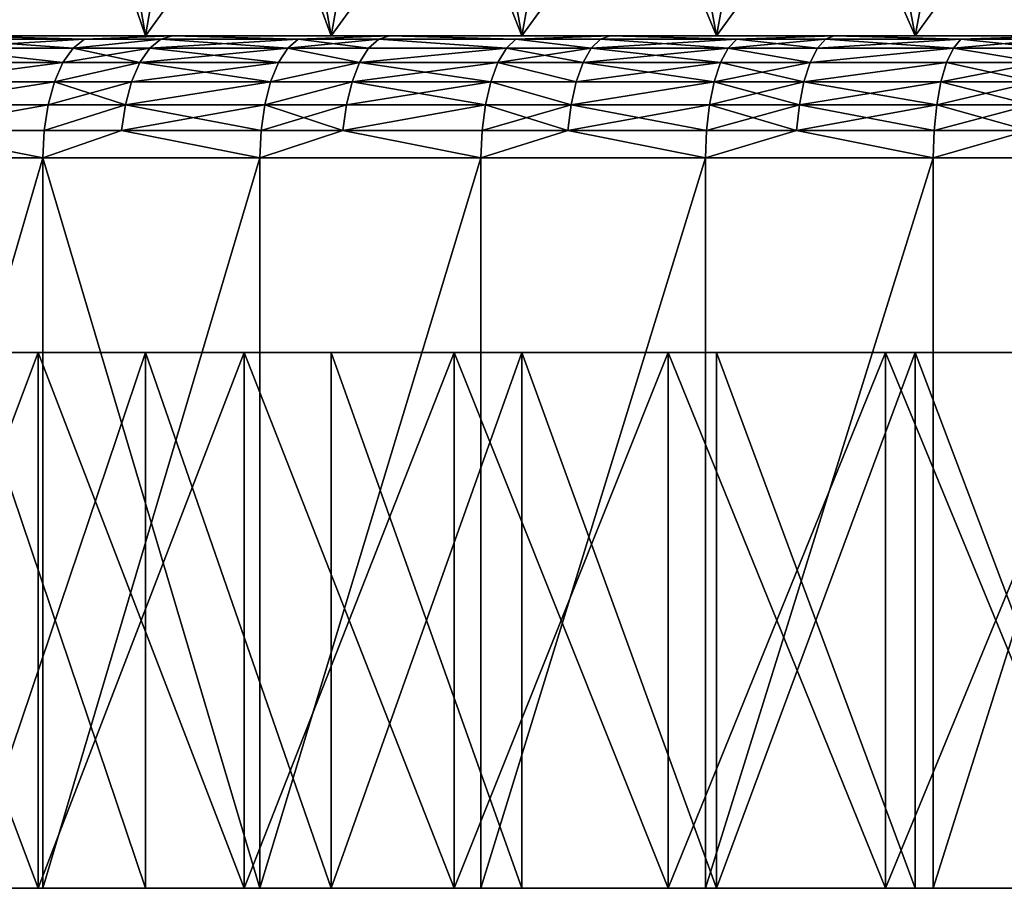
# Model space of a CAD drawing. Extents: x -25 to 25, y 0 to 214.
# Drawn here: x -11 to -7, y 0 to 4 of the extents above; entities that cross this region are included whole.
import ezdxf

# ---------------------------------------------------------------- set-up
doc = ezdxf.new("R2010")
doc.units = 0
doc.header["$MEASUREMENT"] = 0

msp = doc.modelspace()

# ---------------------------------------------------------------- linework, layer by layer
for points in [[(-11.248985, 3.5, -16.536636), (-11.612058, 5.7, -16.283737), (-10.880408, 5.7, -16.781441)], [(-10.506505, 3.5, -17.01803), (-11.248985, 3.5, -16.536636), (-10.880408, 5.7, -16.781441)], [(-10.506505, 3.5, -17.01803), (-10.880408, 5.7, -16.781441), (-10.12746, 5.7, -17.246292)], [(-9.743457, 3.5, -17.466112), (-10.506505, 3.5, -17.01803), (-10.12746, 5.7, -17.246292)], [(-9.743457, 3.5, -17.466112), (-10.12746, 5.7, -17.246292), (-9.354686, 5.7, -17.677383)], [(-8.961336, 3.5, -17.880001), (-9.743457, 3.5, -17.466112), (-9.354686, 5.7, -17.677383)], [(-8.961336, 3.5, -17.880001), (-9.354686, 5.7, -17.677383), (-8.5636, 5.7, -18.07387)], [(-8.161673, 3.5, -18.258892), (-8.961336, 3.5, -17.880001), (-8.5636, 5.7, -18.07387)], [(-8.161673, 3.5, -18.258892), (-8.5636, 5.7, -18.07387), (-7.75575, 5.7, -18.434977)], [(-7.346032, 3.5, -18.602037), (-8.161673, 3.5, -18.258892), (-7.75575, 5.7, -18.434977)], [(-7.346032, 3.5, -18.602037), (-7.75575, 5.7, -18.434977), (-6.932718, 5.7, -18.759995)], [(-6.516011, 3.5, -18.90877), (-7.346032, 3.5, -18.602037), (-6.932718, 5.7, -18.759995)], [(-11.248985, 3.5, 16.536636), (-10.745992, 4.2, 16.867828), (-11.471529, 4.2, 16.383041)], [(-11.248985, 3.5, 16.536636), (-10.506505, 3.5, 17.01803), (-10.745992, 4.2, 16.867828)], [(-10.506505, 3.5, 17.01803), (-10, 4.2, 17.320509), (-10.745992, 4.2, 16.867828)], [(-10.506505, 3.5, 17.01803), (-9.743457, 3.5, 17.466112), (-10, 4.2, 17.320509)], [(-9.743457, 3.5, 17.466112), (-9.234972, 4.2, 17.740217), (-10, 4.2, 17.320509)], [(-9.743457, 3.5, 17.466112), (-8.961336, 3.5, 17.880001), (-9.234972, 4.2, 17.740217)], [(-8.961336, 3.5, 17.880001), (-8.452365, 4.2, 18.126156), (-9.234972, 4.2, 17.740217)], [(-8.961336, 3.5, 17.880001), (-8.161673, 3.5, 18.258892), (-8.452365, 4.2, 18.126156)], [(-8.161673, 3.5, 18.258892), (-7.653669, 4.2, 18.477591), (-8.452365, 4.2, 18.126156)], [(-8.161673, 3.5, 18.258892), (-7.346032, 3.5, 18.602037), (-7.653669, 4.2, 18.477591)], [(-7.346032, 3.5, 18.602037), (-6.840403, 4.2, 18.793852), (-7.653669, 4.2, 18.477591)], [(-7.346032, 3.5, 18.602037), (-6.516011, 3.5, 18.90877), (-6.840403, 4.2, 18.793852)], [(-10.506505, 3.5, 17.01803), (-12.960796, 3.5, 20.495859), (-12.125, 3.5, 21.001116)], [(-11.248985, 3.5, 16.536636), (-12.960796, 3.5, 20.495859), (-10.506505, 3.5, 17.01803)], [(-12.960796, 3.5, -20.495859), (-11.248985, 3.5, -16.536636), (-10.506505, 3.5, -17.01803)], [(-12.960796, 3.5, -20.495859), (-10.506505, 3.5, -17.01803), (-12.125, 3.5, -21.001116)], [(-9.743457, 3.5, 17.466112), (-12.125, 3.5, 21.001116), (-11.269537, 3.5, 21.472309)], [(-10.506505, 3.5, 17.01803), (-12.125, 3.5, 21.001116), (-9.743457, 3.5, 17.466112)], [(-12.125, 3.5, -21.001116), (-10.506505, 3.5, -17.01803), (-9.743457, 3.5, -17.466112)], [(-12.125, 3.5, -21.001116), (-9.743457, 3.5, -17.466112), (-11.269537, 3.5, -21.472309)], [(-10.803268, 3.450485, -21.95269), (-11.370355, 3.450485, -21.664402), (-11.321242, 3.487464, -21.570826)], [(-11.370355, 3.450485, 21.664402), (-10.803268, 3.450485, 21.95269), (-10.756605, 3.487464, 21.85787)], [(-11.370355, 3.450485, 21.664402), (-10.756605, 3.487464, 21.85787), (-11.321242, 3.487464, 21.570826)], [(-10.756605, 3.487464, -21.85787), (-11.321242, 3.487464, -21.570826), (-11.269537, 3.5, -21.472309)], [(-11.321242, 3.487464, 21.570826), (-10.756605, 3.487464, 21.85787), (-11.269537, 3.5, 21.472309)], [(-10.803268, 3.450485, -21.95269), (-11.321242, 3.487464, -21.570826), (-10.756605, 3.487464, -21.85787)], [(-8.961336, 3.5, 17.880001), (-11.269537, 3.5, 21.472309), (-10.395795, 3.5, 21.908672)], [(-9.743457, 3.5, 17.466112), (-11.269537, 3.5, 21.472309), (-8.961336, 3.5, 17.880001)], [(-11.269537, 3.5, -21.472309), (-9.743457, 3.5, -17.466112), (-8.961336, 3.5, -17.880001)], [(-11.269537, 3.5, -21.472309), (-8.961336, 3.5, -17.880001), (-10.395795, 3.5, -21.908672)], [(-10.756605, 3.487464, -21.85787), (-11.269537, 3.5, -21.472309), (-10.395795, 3.5, -21.908672)], [(-10.756605, 3.487464, 21.85787), (-10.395795, 3.5, 21.908672), (-11.269537, 3.5, 21.472309)], [(-10.443491, 3.487464, -22.009192), (-10.803268, 3.450485, -21.95269), (-10.756605, 3.487464, -21.85787)], [(-10.488796, 3.450485, -22.10467), (-10.803268, 3.450485, -21.95269), (-10.443491, 3.487464, -22.009192)], [(-10.803268, 3.450485, 21.95269), (-10.443491, 3.487464, 22.009192), (-10.756605, 3.487464, 21.85787)], [(-10.803268, 3.450485, 21.95269), (-10.488796, 3.450485, 22.10467), (-10.443491, 3.487464, 22.009192)], [(-10.443491, 3.487464, -22.009192), (-10.756605, 3.487464, -21.85787), (-10.395795, 3.5, -21.908672)], [(-10.756605, 3.487464, 21.85787), (-10.443491, 3.487464, 22.009192), (-10.395795, 3.5, 21.908672)], [(-9.921965, 3.450485, -22.364836), (-10.488796, 3.450485, -22.10467), (-10.443491, 3.487464, -22.009192)], [(-10.488796, 3.450485, 22.10467), (-9.921965, 3.450485, 22.364836), (-9.879108, 3.487464, 22.268234)], [(-10.488796, 3.450485, 22.10467), (-9.879108, 3.487464, 22.268234), (-10.443491, 3.487464, 22.009192)], [(-9.879108, 3.487464, -22.268234), (-10.443491, 3.487464, -22.009192), (-10.395795, 3.5, -21.908672)], [(-10.443491, 3.487464, 22.009192), (-9.879108, 3.487464, 22.268234), (-10.395795, 3.5, 21.908672)], [(-9.921965, 3.450485, -22.364836), (-10.443491, 3.487464, -22.009192), (-9.879108, 3.487464, -22.268234)], [(-8.161673, 3.5, 18.258892), (-10.395795, 3.5, 21.908672), (-9.50519, 3.5, 22.309502)], [(-8.961336, 3.5, 17.880001), (-10.395795, 3.5, 21.908672), (-8.161673, 3.5, 18.258892)], [(-10.395795, 3.5, -21.908672), (-8.961336, 3.5, -17.880001), (-8.161673, 3.5, -18.258892)], [(-10.395795, 3.5, -21.908672), (-8.161673, 3.5, -18.258892), (-9.50519, 3.5, -22.309502)], [(-9.879108, 3.487464, -22.268234), (-10.395795, 3.5, -21.908672), (-9.50519, 3.5, -22.309502)], [(-9.879108, 3.487464, 22.268234), (-9.50519, 3.5, 22.309502), (-10.395795, 3.5, 21.908672)], [(-9.590224, 3.450485, -22.509083), (-9.921965, 3.450485, -22.364836), (-9.879108, 3.487464, -22.268234)], [(-9.921965, 3.450485, 22.364836), (-9.5488, 3.487464, 22.41186), (-9.879108, 3.487464, 22.268234)], [(-9.921965, 3.450485, 22.364836), (-9.590224, 3.450485, 22.509083), (-9.5488, 3.487464, 22.41186)], [(-9.5488, 3.487464, -22.41186), (-9.879108, 3.487464, -22.268234), (-9.50519, 3.5, -22.309502)], [(-9.879108, 3.487464, 22.268234), (-9.5488, 3.487464, 22.41186), (-9.50519, 3.5, 22.309502)], [(-9.590224, 3.450485, -22.509083), (-9.879108, 3.487464, -22.268234), (-9.5488, 3.487464, -22.41186)], [(-9.024972, 3.450485, -22.741617), (-9.590224, 3.450485, -22.509083), (-9.5488, 3.487464, -22.41186)], [(-9.590224, 3.450485, 22.509083), (-9.024972, 3.450485, 22.741617), (-9.5488, 3.487464, 22.41186)], [(-8.985991, 3.487464, -22.643387), (-9.5488, 3.487464, -22.41186), (-9.50519, 3.5, -22.309502)], [(-9.5488, 3.487464, 22.41186), (-8.985991, 3.487464, 22.643387), (-9.50519, 3.5, 22.309502)], [(-9.024972, 3.450485, -22.741617), (-9.5488, 3.487464, -22.41186), (-8.985991, 3.487464, -22.643387)], [(-9.5488, 3.487464, 22.41186), (-9.024972, 3.450485, 22.741617), (-8.985991, 3.487464, 22.643387)], [(-7.346032, 3.5, 18.602037), (-9.50519, 3.5, 22.309502), (-8.599169, 3.5, 22.674145)], [(-8.161673, 3.5, 18.258892), (-9.50519, 3.5, 22.309502), (-7.346032, 3.5, 18.602037)], [(-9.50519, 3.5, -22.309502), (-7.346032, 3.5, -18.602037), (-8.599169, 3.5, -22.674145)], [(-9.50519, 3.5, -22.309502), (-8.161673, 3.5, -18.258892), (-7.346032, 3.5, -18.602037)], [(-8.985991, 3.487464, -22.643387), (-9.50519, 3.5, -22.309502), (-8.599169, 3.5, -22.674145)], [(-8.985991, 3.487464, 22.643387), (-8.599169, 3.5, 22.674145), (-9.50519, 3.5, 22.309502)], [(-8.676097, 3.450485, -22.876987), (-9.024972, 3.450485, -22.741617), (-8.985991, 3.487464, -22.643387)], [(-9.024972, 3.450485, 22.741617), (-8.676097, 3.450485, 22.876987), (-8.985991, 3.487464, 22.643387)], [(-8.638622, 3.487464, -22.778173), (-8.985991, 3.487464, -22.643387), (-8.599169, 3.5, -22.674145)], [(-8.985991, 3.487464, 22.643387), (-8.638622, 3.487464, 22.778173), (-8.599169, 3.5, 22.674145)], [(-8.676097, 3.450485, -22.876987), (-8.985991, 3.487464, -22.643387), (-8.638622, 3.487464, -22.778173)], [(-8.985991, 3.487464, 22.643387), (-8.676097, 3.450485, 22.876987), (-8.638622, 3.487464, 22.778173)], [(-8.113709, 3.450485, -23.082438), (-8.676097, 3.450485, -22.876987), (-8.638622, 3.487464, -22.778173)], [(-8.676097, 3.450485, 22.876987), (-8.113709, 3.450485, 23.082438), (-8.078664, 3.487464, 22.982737)], [(-8.676097, 3.450485, 22.876987), (-8.078664, 3.487464, 22.982737), (-8.638622, 3.487464, 22.778173)], [(-8.078664, 3.487464, -22.982737), (-8.638622, 3.487464, -22.778173), (-8.599169, 3.5, -22.674145)], [(-8.638622, 3.487464, 22.778173), (-8.078664, 3.487464, 22.982737), (-8.599169, 3.5, 22.674145)], [(-8.113709, 3.450485, -23.082438), (-8.638622, 3.487464, -22.778173), (-8.078664, 3.487464, -22.982737)], [(-6.516011, 3.5, 18.90877), (-8.599169, 3.5, 22.674145), (-7.679199, 3.5, 23.002008)], [(-7.346032, 3.5, 18.602037), (-8.599169, 3.5, 22.674145), (-6.516011, 3.5, 18.90877)], [(-8.599169, 3.5, -22.674145), (-6.516011, 3.5, -18.90877), (-7.679199, 3.5, -23.002008)], [(-8.599169, 3.5, -22.674145), (-7.346032, 3.5, -18.602037), (-6.516011, 3.5, -18.90877)], [(-8.078664, 3.487464, -22.982737), (-8.599169, 3.5, -22.674145), (-7.679199, 3.5, -23.002008)], [(-8.078664, 3.487464, 22.982737), (-7.679199, 3.5, 23.002008), (-8.599169, 3.5, 22.674145)], [(-7.747898, 3.450485, -23.207787), (-8.113709, 3.450485, -23.082438), (-8.078664, 3.487464, -22.982737)], [(-8.113709, 3.450485, 23.082438), (-7.747898, 3.450485, 23.207787), (-7.714431, 3.487464, 23.107544)], [(-8.113709, 3.450485, 23.082438), (-7.714431, 3.487464, 23.107544), (-8.078664, 3.487464, 22.982737)], [(-7.714431, 3.487464, -23.107544), (-8.078664, 3.487464, -22.982737), (-7.679199, 3.5, -23.002008)], [(-8.078664, 3.487464, 22.982737), (-7.714431, 3.487464, 23.107544), (-7.679199, 3.5, 23.002008)], [(-7.747898, 3.450485, -23.207787), (-8.078664, 3.487464, -22.982737), (-7.714431, 3.487464, -23.107544)], [(-7.189618, 3.450485, -23.386763), (-7.747898, 3.450485, -23.207787), (-7.714431, 3.487464, -23.107544)], [(-7.747898, 3.450485, 23.207787), (-7.158563, 3.487464, 23.285746), (-7.714431, 3.487464, 23.107544)], [(-7.747898, 3.450485, 23.207787), (-7.189618, 3.450485, 23.386763), (-7.158563, 3.487464, 23.285746)], [(-7.158563, 3.487464, -23.285746), (-7.714431, 3.487464, -23.107544), (-7.679199, 3.5, -23.002008)], [(-7.714431, 3.487464, 23.107544), (-7.158563, 3.487464, 23.285746), (-7.679199, 3.5, 23.002008)], [(-7.189618, 3.450485, -23.386763), (-7.714431, 3.487464, -23.107544), (-7.158563, 3.487464, -23.285746)], [(-5.673235, 3.5, 19.178488), (-7.679199, 3.5, 23.002008), (-6.746774, 3.5, 23.292564)], [(-6.516011, 3.5, 18.90877), (-7.679199, 3.5, 23.002008), (-5.673235, 3.5, 19.178488)], [(-7.679199, 3.5, -23.002008), (-5.673235, 3.5, -19.178488), (-6.746774, 3.5, -23.292564)], [(-7.679199, 3.5, -23.002008), (-6.516011, 3.5, -18.90877), (-5.673235, 3.5, -19.178488)], [(-7.158563, 3.487464, -23.285746), (-7.679199, 3.5, -23.002008), (-6.746774, 3.5, -23.292564)], [(-7.158563, 3.487464, 23.285746), (-6.746774, 3.5, 23.292564), (-7.679199, 3.5, 23.002008)], [(-6.80713, 3.450485, -23.50094), (-7.189618, 3.450485, -23.386763), (-7.158563, 3.487464, -23.285746)], [(-7.189618, 3.450485, 23.386763), (-6.777728, 3.487464, 23.399431), (-7.158563, 3.487464, 23.285746)], [(-7.189618, 3.450485, 23.386763), (-6.80713, 3.450485, 23.50094), (-6.777728, 3.487464, 23.399431)], [(-6.777728, 3.487464, -23.399431), (-7.158563, 3.487464, -23.285746), (-6.746774, 3.5, -23.292564)], [(-7.158563, 3.487464, 23.285746), (-6.777728, 3.487464, 23.399431), (-6.746774, 3.5, 23.292564)], [(-6.80713, 3.450485, -23.50094), (-7.158563, 3.487464, -23.285746), (-6.777728, 3.487464, -23.399431)], [(-10.845128, 3.390916, -22.037752), (-11.414412, 3.390916, -21.748344), (-11.370355, 3.450485, -21.664402)], [(-11.414412, 3.390916, 21.748344), (-10.845128, 3.390916, 22.037752), (-11.370355, 3.450485, 21.664402)], [(-10.845128, 3.390916, -22.037752), (-11.370355, 3.450485, -21.664402), (-10.803268, 3.450485, -21.95269)], [(-11.370355, 3.450485, 21.664402), (-10.845128, 3.390916, 22.037752), (-10.803268, 3.450485, 21.95269)], [(-10.529437, 3.390916, -22.190319), (-10.845128, 3.390916, -22.037752), (-10.803268, 3.450485, -21.95269)], [(-10.845128, 3.390916, 22.037752), (-10.529437, 3.390916, 22.190319), (-10.488796, 3.450485, 22.10467)], [(-10.845128, 3.390916, 22.037752), (-10.488796, 3.450485, 22.10467), (-10.803268, 3.450485, 21.95269)], [(-10.529437, 3.390916, -22.190319), (-10.803268, 3.450485, -21.95269), (-10.488796, 3.450485, -22.10467)], [(-9.960409, 3.390916, -22.451494), (-10.529437, 3.390916, -22.190319), (-10.488796, 3.450485, -22.10467)], [(-10.529437, 3.390916, 22.190319), (-9.921965, 3.450485, 22.364836), (-10.488796, 3.450485, 22.10467)], [(-10.529437, 3.390916, 22.190319), (-9.960409, 3.390916, 22.451494), (-9.921965, 3.450485, 22.364836)], [(-9.960409, 3.390916, -22.451494), (-10.488796, 3.450485, -22.10467), (-9.921965, 3.450485, -22.364836)], [(-9.627384, 3.390916, -22.5963), (-9.960409, 3.390916, -22.451494), (-9.921965, 3.450485, -22.364836)], [(-9.960409, 3.390916, 22.451494), (-9.627384, 3.390916, 22.5963), (-9.921965, 3.450485, 22.364836)], [(-9.627384, 3.390916, -22.5963), (-9.921965, 3.450485, -22.364836), (-9.590224, 3.450485, -22.509083)], [(-9.921965, 3.450485, 22.364836), (-9.627384, 3.390916, 22.5963), (-9.590224, 3.450485, 22.509083)], [(-9.024972, 3.450485, -22.741617), (-9.627384, 3.390916, -22.5963), (-9.590224, 3.450485, -22.509083)], [(-9.059941, 3.390916, -22.829735), (-9.627384, 3.390916, -22.5963), (-9.024972, 3.450485, -22.741617)], [(-9.627384, 3.390916, 22.5963), (-9.059941, 3.390916, 22.829735), (-9.024972, 3.450485, 22.741617)], [(-9.627384, 3.390916, 22.5963), (-9.024972, 3.450485, 22.741617), (-9.590224, 3.450485, 22.509083)], [(-8.676097, 3.450485, -22.876987), (-9.059941, 3.390916, -22.829735), (-9.024972, 3.450485, -22.741617)], [(-8.709715, 3.390916, -22.96563), (-9.059941, 3.390916, -22.829735), (-8.676097, 3.450485, -22.876987)], [(-9.059941, 3.390916, 22.829735), (-8.709715, 3.390916, 22.96563), (-9.024972, 3.450485, 22.741617)], [(-9.024972, 3.450485, 22.741617), (-8.709715, 3.390916, 22.96563), (-8.676097, 3.450485, 22.876987)], [(-8.145148, 3.390916, -23.171877), (-8.709715, 3.390916, -22.96563), (-8.676097, 3.450485, -22.876987)], [(-8.709715, 3.390916, 22.96563), (-8.113709, 3.450485, 23.082438), (-8.676097, 3.450485, 22.876987)], [(-8.709715, 3.390916, 22.96563), (-8.145148, 3.390916, 23.171877), (-8.113709, 3.450485, 23.082438)], [(-8.145148, 3.390916, -23.171877), (-8.676097, 3.450485, -22.876987), (-8.113709, 3.450485, -23.082438)], [(-7.777918, 3.390916, -23.29771), (-8.145148, 3.390916, -23.171877), (-8.113709, 3.450485, -23.082438)], [(-8.145148, 3.390916, 23.171877), (-7.777918, 3.390916, 23.29771), (-8.113709, 3.450485, 23.082438)], [(-7.777918, 3.390916, -23.29771), (-8.113709, 3.450485, -23.082438), (-7.747898, 3.450485, -23.207787)], [(-8.113709, 3.450485, 23.082438), (-7.777918, 3.390916, 23.29771), (-7.747898, 3.450485, 23.207787)], [(-7.189618, 3.450485, -23.386763), (-7.777918, 3.390916, -23.29771), (-7.747898, 3.450485, -23.207787)], [(-7.217475, 3.390916, -23.477379), (-7.777918, 3.390916, -23.29771), (-7.189618, 3.450485, -23.386763)], [(-7.777918, 3.390916, 23.29771), (-7.189618, 3.450485, 23.386763), (-7.747898, 3.450485, 23.207787)], [(-7.777918, 3.390916, 23.29771), (-7.217475, 3.390916, 23.477379), (-7.189618, 3.450485, 23.386763)], [(-6.833507, 3.390916, -23.592001), (-7.217475, 3.390916, -23.477379), (-7.189618, 3.450485, -23.386763)], [(-7.217475, 3.390916, 23.477379), (-6.833507, 3.390916, 23.592001), (-7.189618, 3.450485, 23.386763)], [(-6.833507, 3.390916, -23.592001), (-7.189618, 3.450485, -23.386763), (-6.80713, 3.450485, -23.50094)], [(-7.189618, 3.450485, 23.386763), (-6.833507, 3.390916, 23.592001), (-6.80713, 3.450485, 23.50094)], [(-10.845128, 3.390916, -22.037752), (-11.451204, 3.311745, -21.818447), (-11.414412, 3.390916, -21.748344)], [(-10.880085, 3.311745, -22.108788), (-11.451204, 3.311745, -21.818447), (-10.845128, 3.390916, -22.037752)], [(-11.451204, 3.311745, 21.818447), (-10.880085, 3.311745, 22.108788), (-10.845128, 3.390916, 22.037752)], [(-11.451204, 3.311745, 21.818447), (-10.845128, 3.390916, 22.037752), (-11.414412, 3.390916, 21.748344)], [(-10.529437, 3.390916, -22.190319), (-10.880085, 3.311745, -22.108788), (-10.845128, 3.390916, -22.037752)], [(-10.563377, 3.311745, -22.261847), (-10.880085, 3.311745, -22.108788), (-10.529437, 3.390916, -22.190319)], [(-10.880085, 3.311745, 22.108788), (-10.563377, 3.311745, 22.261847), (-10.529437, 3.390916, 22.190319)], [(-10.880085, 3.311745, 22.108788), (-10.529437, 3.390916, 22.190319), (-10.845128, 3.390916, 22.037752)], [(-9.992516, 3.311745, -22.523863), (-10.563377, 3.311745, -22.261847), (-10.529437, 3.390916, -22.190319)], [(-10.563377, 3.311745, 22.261847), (-9.992516, 3.311745, 22.523863), (-9.960409, 3.390916, 22.451494)], [(-10.563377, 3.311745, 22.261847), (-9.960409, 3.390916, 22.451494), (-10.529437, 3.390916, 22.190319)], [(-9.992516, 3.311745, -22.523863), (-10.529437, 3.390916, -22.190319), (-9.960409, 3.390916, -22.451494)], [(-9.627384, 3.390916, -22.5963), (-9.992516, 3.311745, -22.523863), (-9.960409, 3.390916, -22.451494)], [(-9.658416, 3.311745, -22.669136), (-9.992516, 3.311745, -22.523863), (-9.627384, 3.390916, -22.5963)], [(-9.992516, 3.311745, 22.523863), (-9.627384, 3.390916, 22.5963), (-9.960409, 3.390916, 22.451494)], [(-9.992516, 3.311745, 22.523863), (-9.658416, 3.311745, 22.669136), (-9.627384, 3.390916, 22.5963)], [(-9.089145, 3.311745, -22.903322), (-9.658416, 3.311745, -22.669136), (-9.627384, 3.390916, -22.5963)], [(-9.658416, 3.311745, 22.669136), (-9.059941, 3.390916, 22.829735), (-9.627384, 3.390916, 22.5963)], [(-9.658416, 3.311745, 22.669136), (-9.089145, 3.311745, 22.903322), (-9.059941, 3.390916, 22.829735)], [(-9.089145, 3.311745, -22.903322), (-9.627384, 3.390916, -22.5963), (-9.059941, 3.390916, -22.829735)], [(-8.737789, 3.311745, -23.039656), (-9.089145, 3.311745, -22.903322), (-9.059941, 3.390916, -22.829735)], [(-9.089145, 3.311745, 22.903322), (-8.737789, 3.311745, 23.039656), (-9.059941, 3.390916, 22.829735)], [(-8.737789, 3.311745, -23.039656), (-9.059941, 3.390916, -22.829735), (-8.709715, 3.390916, -22.96563)], [(-9.059941, 3.390916, 22.829735), (-8.737789, 3.311745, 23.039656), (-8.709715, 3.390916, 22.96563)], [(-8.171403, 3.311745, -23.246567), (-8.737789, 3.311745, -23.039656), (-8.709715, 3.390916, -22.96563)], [(-8.737789, 3.311745, 23.039656), (-8.171403, 3.311745, 23.246567), (-8.145148, 3.390916, 23.171877)], [(-8.737789, 3.311745, 23.039656), (-8.145148, 3.390916, 23.171877), (-8.709715, 3.390916, 22.96563)], [(-8.171403, 3.311745, -23.246567), (-8.709715, 3.390916, -22.96563), (-8.145148, 3.390916, -23.171877)], [(-7.802989, 3.311745, -23.372807), (-8.171403, 3.311745, -23.246567), (-8.145148, 3.390916, -23.171877)], [(-8.171403, 3.311745, 23.246567), (-7.802989, 3.311745, 23.372807), (-7.777918, 3.390916, 23.29771)], [(-8.171403, 3.311745, 23.246567), (-7.777918, 3.390916, 23.29771), (-8.145148, 3.390916, 23.171877)], [(-7.802989, 3.311745, -23.372807), (-8.145148, 3.390916, -23.171877), (-7.777918, 3.390916, -23.29771)], [(-7.217475, 3.390916, -23.477379), (-7.802989, 3.311745, -23.372807), (-7.777918, 3.390916, -23.29771)], [(-7.24074, 3.311745, -23.553055), (-7.802989, 3.311745, -23.372807), (-7.217475, 3.390916, -23.477379)], [(-7.802989, 3.311745, 23.372807), (-7.217475, 3.390916, 23.477379), (-7.777918, 3.390916, 23.29771)], [(-7.802989, 3.311745, 23.372807), (-7.24074, 3.311745, 23.553055), (-7.217475, 3.390916, 23.477379)], [(-6.855533, 3.311745, -23.668045), (-7.24074, 3.311745, -23.553055), (-7.217475, 3.390916, -23.477379)], [(-7.24074, 3.311745, 23.553055), (-6.855533, 3.311745, 23.668045), (-6.833507, 3.390916, 23.592001)], [(-7.24074, 3.311745, 23.553055), (-6.833507, 3.390916, 23.592001), (-7.217475, 3.390916, 23.477379)], [(-6.855533, 3.311745, -23.668045), (-7.217475, 3.390916, -23.477379), (-6.833507, 3.390916, -23.592001)], [(-10.880085, 3.311745, -22.108788), (-11.478888, 3.216942, -21.871193), (-11.451204, 3.311745, -21.818447)], [(-10.906387, 3.216942, -22.162235), (-11.478888, 3.216942, -21.871193), (-10.880085, 3.311745, -22.108788)], [(-11.478888, 3.216942, 21.871193), (-10.906387, 3.216942, 22.162235), (-10.880085, 3.311745, 22.108788)], [(-11.478888, 3.216942, 21.871193), (-10.880085, 3.311745, 22.108788), (-11.451204, 3.311745, 21.818447)], [(-10.588914, 3.216942, -22.315664), (-10.906387, 3.216942, -22.162235), (-10.880085, 3.311745, -22.108788)], [(-10.906387, 3.216942, 22.162235), (-10.588914, 3.216942, 22.315664), (-10.563377, 3.311745, 22.261847)], [(-10.906387, 3.216942, 22.162235), (-10.563377, 3.311745, 22.261847), (-10.880085, 3.311745, 22.108788)], [(-10.588914, 3.216942, -22.315664), (-10.880085, 3.311745, -22.108788), (-10.563377, 3.311745, -22.261847)], [(-9.992516, 3.311745, -22.523863), (-10.588914, 3.216942, -22.315664), (-10.563377, 3.311745, -22.261847)], [(-10.016672, 3.216942, -22.578314), (-10.588914, 3.216942, -22.315664), (-9.992516, 3.311745, -22.523863)], [(-10.588914, 3.216942, 22.315664), (-10.016672, 3.216942, 22.578314), (-9.992516, 3.311745, 22.523863)], [(-10.588914, 3.216942, 22.315664), (-9.992516, 3.311745, 22.523863), (-10.563377, 3.311745, 22.261847)], [(-9.658416, 3.311745, -22.669136), (-10.016672, 3.216942, -22.578314), (-9.992516, 3.311745, -22.523863)], [(-9.681766, 3.216942, -22.723938), (-10.016672, 3.216942, -22.578314), (-9.658416, 3.311745, -22.669136)], [(-10.016672, 3.216942, 22.578314), (-9.681766, 3.216942, 22.723938), (-9.658416, 3.311745, 22.669136)], [(-10.016672, 3.216942, 22.578314), (-9.658416, 3.311745, 22.669136), (-9.992516, 3.311745, 22.523863)], [(-9.111117, 3.216942, -22.958691), (-9.681766, 3.216942, -22.723938), (-9.658416, 3.311745, -22.669136)], [(-9.681766, 3.216942, 22.723938), (-9.089145, 3.311745, 22.903322), (-9.658416, 3.311745, 22.669136)], [(-9.681766, 3.216942, 22.723938), (-9.111117, 3.216942, 22.958691), (-9.089145, 3.311745, 22.903322)], [(-9.111117, 3.216942, -22.958691), (-9.658416, 3.311745, -22.669136), (-9.089145, 3.311745, -22.903322)], [(-8.758912, 3.216942, -23.095354), (-9.111117, 3.216942, -22.958691), (-9.089145, 3.311745, -22.903322)], [(-9.111117, 3.216942, 22.958691), (-8.758912, 3.216942, 23.095354), (-9.089145, 3.311745, 22.903322)], [(-8.758912, 3.216942, -23.095354), (-9.089145, 3.311745, -22.903322), (-8.737789, 3.311745, -23.039656)], [(-9.089145, 3.311745, 22.903322), (-8.758912, 3.216942, 23.095354), (-8.737789, 3.311745, 23.039656)], [(-8.171403, 3.311745, -23.246567), (-8.758912, 3.216942, -23.095354), (-8.737789, 3.311745, -23.039656)], [(-8.191156, 3.216942, -23.302765), (-8.758912, 3.216942, -23.095354), (-8.171403, 3.311745, -23.246567)], [(-8.758912, 3.216942, 23.095354), (-8.191156, 3.216942, 23.302765), (-8.171403, 3.311745, 23.246567)], [(-8.758912, 3.216942, 23.095354), (-8.171403, 3.311745, 23.246567), (-8.737789, 3.311745, 23.039656)], [(-7.821853, 3.216942, -23.42931), (-8.191156, 3.216942, -23.302765), (-8.171403, 3.311745, -23.246567)], [(-8.191156, 3.216942, 23.302765), (-7.821853, 3.216942, 23.42931), (-7.802989, 3.311745, 23.372807)], [(-8.191156, 3.216942, 23.302765), (-7.802989, 3.311745, 23.372807), (-8.171403, 3.311745, 23.246567)], [(-7.821853, 3.216942, -23.42931), (-8.171403, 3.311745, -23.246567), (-7.802989, 3.311745, -23.372807)], [(-7.24074, 3.311745, -23.553055), (-7.821853, 3.216942, -23.42931), (-7.802989, 3.311745, -23.372807)], [(-7.258244, 3.216942, -23.609995), (-7.821853, 3.216942, -23.42931), (-7.24074, 3.311745, -23.553055)], [(-7.821853, 3.216942, 23.42931), (-7.258244, 3.216942, 23.609995), (-7.802989, 3.311745, 23.372807)], [(-7.802989, 3.311745, 23.372807), (-7.258244, 3.216942, 23.609995), (-7.24074, 3.311745, 23.553055)], [(-6.872106, 3.216942, -23.725264), (-7.258244, 3.216942, -23.609995), (-7.24074, 3.311745, -23.553055)], [(-7.258244, 3.216942, 23.609995), (-6.872106, 3.216942, 23.725264), (-6.855533, 3.311745, 23.668045)], [(-7.258244, 3.216942, 23.609995), (-6.855533, 3.311745, 23.668045), (-7.24074, 3.311745, 23.553055)], [(-6.872106, 3.216942, -23.725264), (-7.24074, 3.311745, -23.553055), (-6.855533, 3.311745, -23.668045)], [(-10.906387, 3.216942, -22.162235), (-11.496073, 3.11126, -21.903936), (-11.478888, 3.216942, -21.871193)], [(-10.922716, 3.11126, -22.195414), (-11.496073, 3.11126, -21.903936), (-10.906387, 3.216942, -22.162235)], [(-11.496073, 3.11126, 21.903936), (-10.922716, 3.11126, 22.195414), (-10.906387, 3.216942, 22.162235)], [(-11.496073, 3.11126, 21.903936), (-10.906387, 3.216942, 22.162235), (-11.478888, 3.216942, 21.871193)], [(-10.588914, 3.216942, -22.315664), (-10.922716, 3.11126, -22.195414), (-10.906387, 3.216942, -22.162235)], [(-10.604767, 3.11126, -22.349073), (-10.922716, 3.11126, -22.195414), (-10.588914, 3.216942, -22.315664)], [(-10.922716, 3.11126, 22.195414), (-10.604767, 3.11126, 22.349073), (-10.588914, 3.216942, 22.315664)], [(-10.922716, 3.11126, 22.195414), (-10.588914, 3.216942, 22.315664), (-10.906387, 3.216942, 22.162235)], [(-10.031668, 3.11126, -22.612116), (-10.604767, 3.11126, -22.349073), (-10.588914, 3.216942, -22.315664)], [(-10.604767, 3.11126, 22.349073), (-10.031668, 3.11126, 22.612116), (-10.016672, 3.216942, 22.578314)], [(-10.604767, 3.11126, 22.349073), (-10.016672, 3.216942, 22.578314), (-10.588914, 3.216942, 22.315664)], [(-10.031668, 3.11126, -22.612116), (-10.588914, 3.216942, -22.315664), (-10.016672, 3.216942, -22.578314)], [(-9.696259, 3.11126, -22.757957), (-10.031668, 3.11126, -22.612116), (-10.016672, 3.216942, -22.578314)], [(-10.031668, 3.11126, 22.612116), (-9.696259, 3.11126, 22.757957), (-9.681766, 3.216942, 22.723938)], [(-10.031668, 3.11126, 22.612116), (-9.681766, 3.216942, 22.723938), (-10.016672, 3.216942, 22.578314)], [(-9.696259, 3.11126, -22.757957), (-10.016672, 3.216942, -22.578314), (-9.681766, 3.216942, -22.723938)], [(-9.111117, 3.216942, -22.958691), (-9.696259, 3.11126, -22.757957), (-9.681766, 3.216942, -22.723938)], [(-9.124758, 3.11126, -22.993063), (-9.696259, 3.11126, -22.757957), (-9.111117, 3.216942, -22.958691)], [(-9.696259, 3.11126, 22.757957), (-9.111117, 3.216942, 22.958691), (-9.681766, 3.216942, 22.723938)], [(-9.696259, 3.11126, 22.757957), (-9.124758, 3.11126, 22.993063), (-9.111117, 3.216942, 22.958691)], [(-8.772026, 3.11126, -23.12993), (-9.124758, 3.11126, -22.993063), (-9.111117, 3.216942, -22.958691)], [(-9.124758, 3.11126, 22.993063), (-8.772026, 3.11126, 23.12993), (-8.758912, 3.216942, 23.095354)], [(-9.124758, 3.11126, 22.993063), (-8.758912, 3.216942, 23.095354), (-9.111117, 3.216942, 22.958691)], [(-8.772026, 3.11126, -23.12993), (-9.111117, 3.216942, -22.958691), (-8.758912, 3.216942, -23.095354)], [(-8.20342, 3.11126, -23.337652), (-8.772026, 3.11126, -23.12993), (-8.758912, 3.216942, -23.095354)], [(-8.772026, 3.11126, 23.12993), (-8.20342, 3.11126, 23.337652), (-8.191156, 3.216942, 23.302765)], [(-8.772026, 3.11126, 23.12993), (-8.191156, 3.216942, 23.302765), (-8.758912, 3.216942, 23.095354)], [(-8.20342, 3.11126, -23.337652), (-8.758912, 3.216942, -23.095354), (-8.191156, 3.216942, -23.302765)], [(-7.833563, 3.11126, -23.464386), (-8.20342, 3.11126, -23.337652), (-8.191156, 3.216942, -23.302765)], [(-8.20342, 3.11126, 23.337652), (-7.833563, 3.11126, 23.464386), (-7.821853, 3.216942, 23.42931)], [(-8.20342, 3.11126, 23.337652), (-7.821853, 3.216942, 23.42931), (-8.191156, 3.216942, 23.302765)], [(-7.833563, 3.11126, -23.464386), (-8.191156, 3.216942, -23.302765), (-7.821853, 3.216942, -23.42931)], [(-7.269111, 3.11126, -23.645342), (-7.833563, 3.11126, -23.464386), (-7.821853, 3.216942, -23.42931)], [(-7.833563, 3.11126, 23.464386), (-7.258244, 3.216942, 23.609995), (-7.821853, 3.216942, 23.42931)], [(-7.833563, 3.11126, 23.464386), (-7.269111, 3.11126, 23.645342), (-7.258244, 3.216942, 23.609995)], [(-7.269111, 3.11126, -23.645342), (-7.821853, 3.216942, -23.42931), (-7.258244, 3.216942, -23.609995)], [(-6.882394, 3.11126, -23.760782), (-7.269111, 3.11126, -23.645342), (-7.258244, 3.216942, -23.609995)], [(-7.269111, 3.11126, 23.645342), (-6.882394, 3.11126, 23.760782), (-6.872106, 3.216942, 23.725264)], [(-7.269111, 3.11126, 23.645342), (-6.872106, 3.216942, 23.725264), (-7.258244, 3.216942, 23.609995)], [(-6.882394, 3.11126, -23.760782), (-7.258244, 3.216942, -23.609995), (-6.872106, 3.216942, -23.725264)], [(-11.496073, 3.11126, -21.903936), (-10.928251, 3, -22.206661), (-11.80247, 3, -21.754637)], [(-11.496073, 3.11126, 21.903936), (-11.80247, 3, 21.754637), (-10.928251, 3, 22.206661)], [(-10.922716, 3.11126, -22.195414), (-10.928251, 3, -22.206661), (-11.496073, 3.11126, -21.903936)], [(-11.496073, 3.11126, 21.903936), (-10.928251, 3, 22.206661), (-10.922716, 3.11126, 22.195414)], [(-10.604767, 3.11126, -22.349073), (-10.928251, 3, -22.206661), (-10.922716, 3.11126, -22.195414)], [(-10.604767, 3.11126, -22.349073), (-10.036752, 3, -22.623575), (-10.928251, 3, -22.206661)], [(-10.604767, 3.11126, 22.349073), (-10.928251, 3, 22.206661), (-10.036752, 3, 22.623575)], [(-10.922716, 3.11126, 22.195414), (-10.928251, 3, 22.206661), (-10.604767, 3.11126, 22.349073)], [(-10.031668, 3.11126, -22.612116), (-10.036752, 3, -22.623575), (-10.604767, 3.11126, -22.349073)], [(-10.604767, 3.11126, 22.349073), (-10.036752, 3, 22.623575), (-10.031668, 3.11126, 22.612116)], [(-9.696259, 3.11126, -22.757957), (-9.129382, 3, -23.004715), (-10.036752, 3, -22.623575)], [(-9.696259, 3.11126, -22.757957), (-10.036752, 3, -22.623575), (-10.031668, 3.11126, -22.612116)], [(-9.696259, 3.11126, 22.757957), (-10.036752, 3, 22.623575), (-9.129382, 3, 23.004715)], [(-10.031668, 3.11126, 22.612116), (-10.036752, 3, 22.623575), (-9.696259, 3.11126, 22.757957)], [(-9.124758, 3.11126, -22.993063), (-9.129382, 3, -23.004715), (-9.696259, 3.11126, -22.757957)], [(-9.696259, 3.11126, 22.757957), (-9.129382, 3, 23.004715), (-9.124758, 3.11126, 22.993063)], [(-8.772026, 3.11126, -23.12993), (-9.129382, 3, -23.004715), (-9.124758, 3.11126, -22.993063)], [(-8.772026, 3.11126, -23.12993), (-8.207577, 3, -23.34948), (-9.129382, 3, -23.004715)], [(-8.772026, 3.11126, 23.12993), (-9.129382, 3, 23.004715), (-8.207577, 3, 23.34948)], [(-9.124758, 3.11126, 22.993063), (-9.129382, 3, 23.004715), (-8.772026, 3.11126, 23.12993)], [(-8.20342, 3.11126, -23.337652), (-8.207577, 3, -23.34948), (-8.772026, 3.11126, -23.12993)], [(-8.772026, 3.11126, 23.12993), (-8.207577, 3, 23.34948), (-8.20342, 3.11126, 23.337652)], [(-7.833563, 3.11126, -23.464386), (-7.272794, 3, -23.657324), (-8.207577, 3, -23.34948)], [(-7.833563, 3.11126, -23.464386), (-8.207577, 3, -23.34948), (-8.20342, 3.11126, -23.337652)], [(-7.833563, 3.11126, 23.464386), (-8.207577, 3, 23.34948), (-7.272794, 3, 23.657324)], [(-8.20342, 3.11126, 23.337652), (-8.207577, 3, 23.34948), (-7.833563, 3.11126, 23.464386)], [(-7.269111, 3.11126, -23.645342), (-7.272794, 3, -23.657324), (-7.833563, 3.11126, -23.464386)], [(-7.833563, 3.11126, 23.464386), (-7.272794, 3, 23.657324), (-7.269111, 3.11126, 23.645342)], [(-6.882394, 3.11126, -23.760782), (-6.326512, 3, -23.927761), (-7.272794, 3, -23.657324)], [(-6.882394, 3.11126, -23.760782), (-7.272794, 3, -23.657324), (-7.269111, 3.11126, -23.645342)], [(-6.882394, 3.11126, 23.760782), (-7.272794, 3, 23.657324), (-6.326512, 3, 23.927761)], [(-7.269111, 3.11126, 23.645342), (-7.272794, 3, 23.657324), (-6.882394, 3.11126, 23.760782)], [(-11.80247, 0, 21.754637), (-10.928251, 3, 22.206661), (-11.80247, 3, 21.754637)], [(-11.80247, 0, 21.754637), (-10.928251, 0, 22.206661), (-10.928251, 3, 22.206661)], [(-11.80247, 0, -21.754637), (-11.80247, 3, -21.754637), (-10.928251, 3, -22.206661)], [(-10.928251, 0, -22.206661), (-11.80247, 0, -21.754637), (-10.928251, 3, -22.206661)], [(-10.928251, 0, 22.206661), (-10.036752, 3, 22.623575), (-10.928251, 3, 22.206661)], [(-10.928251, 0, 22.206661), (-10.036752, 0, 22.623575), (-10.036752, 3, 22.623575)], [(-10.036752, 0, -22.623575), (-10.928251, 3, -22.206661), (-10.036752, 3, -22.623575)], [(-10.036752, 0, -22.623575), (-10.928251, 0, -22.206661), (-10.928251, 3, -22.206661)], [(-10.036752, 0, 22.623575), (-9.129382, 3, 23.004715), (-10.036752, 3, 22.623575)], [(-10.036752, 0, 22.623575), (-9.129382, 0, 23.004715), (-9.129382, 3, 23.004715)], [(-10.036752, 0, -22.623575), (-10.036752, 3, -22.623575), (-9.129382, 3, -23.004715)], [(-9.129382, 0, -23.004715), (-10.036752, 0, -22.623575), (-9.129382, 3, -23.004715)], [(-9.129382, 0, 23.004715), (-8.207577, 3, 23.34948), (-9.129382, 3, 23.004715)], [(-9.129382, 0, 23.004715), (-8.207577, 0, 23.34948), (-8.207577, 3, 23.34948)], [(-9.129382, 0, -23.004715), (-9.129382, 3, -23.004715), (-8.207577, 3, -23.34948)], [(-8.207577, 0, -23.34948), (-9.129382, 0, -23.004715), (-8.207577, 3, -23.34948)], [(-8.207577, 0, 23.34948), (-7.272794, 3, 23.657324), (-8.207577, 3, 23.34948)], [(-8.207577, 0, 23.34948), (-7.272794, 0, 23.657324), (-7.272794, 3, 23.657324)], [(-8.207577, 0, -23.34948), (-8.207577, 3, -23.34948), (-7.272794, 3, -23.657324)], [(-7.272794, 0, -23.657324), (-8.207577, 0, -23.34948), (-7.272794, 3, -23.657324)], [(-7.272794, 0, 23.657324), (-6.326512, 3, 23.927761), (-7.272794, 3, 23.657324)], [(-7.272794, 0, 23.657324), (-6.326512, 0, 23.927761), (-6.326512, 3, 23.927761)], [(-7.272794, 0, -23.657324), (-7.272794, 3, -23.657324), (-6.326512, 3, -23.927761)], [(-6.326512, 0, -23.927761), (-7.272794, 0, -23.657324), (-6.326512, 3, -23.927761)], [(-10.506505, 2.2, 17.01803), (-11.773356, 2.2, 19.758242), (-12.579807, 2.2, 19.254829)], [(-11.248985, 2.2, 16.536636), (-10.506505, 2.2, 17.01803), (-12.579807, 2.2, 19.254829)], [(-12.579807, 2.2, -19.254829), (-10.506505, 2.2, -17.01803), (-11.248985, 2.2, -16.536636)], [(-12.579807, 2.2, -19.254829), (-11.773356, 2.2, -19.758242), (-10.506505, 2.2, -17.01803)], [(-10.94679, 0, -20.227896), (-10.94679, 2.2, -20.227896), (-11.773356, 2.2, -19.758242)], [(-10.94679, 0, -20.227896), (-11.773356, 2.2, -19.758242), (-11.773356, 0, -19.758242)], [(-11.773356, 0, 19.758242), (-11.773356, 2.2, 19.758242), (-10.94679, 2.2, 20.227896)], [(-11.773356, 0, 19.758242), (-10.94679, 2.2, 20.227896), (-10.94679, 0, 20.227896)], [(-9.743457, 2.2, 17.466112), (-10.94679, 2.2, 20.227896), (-11.773356, 2.2, 19.758242)], [(-10.506505, 2.2, 17.01803), (-9.743457, 2.2, 17.466112), (-11.773356, 2.2, 19.758242)], [(-11.773356, 2.2, -19.758242), (-9.743457, 2.2, -17.466112), (-10.506505, 2.2, -17.01803)], [(-11.773356, 2.2, -19.758242), (-10.94679, 2.2, -20.227896), (-9.743457, 2.2, -17.466112)], [(-10.506505, 0, -17.01803), (-11.248985, 0, -16.536636), (-11.248985, 2.2, -16.536636)], [(-10.506505, 0, -17.01803), (-11.248985, 2.2, -16.536636), (-10.506505, 2.2, -17.01803)], [(-11.248985, 0, 16.536636), (-10.506505, 0, 17.01803), (-10.506505, 2.2, 17.01803)], [(-11.248985, 0, 16.536636), (-10.506505, 2.2, 17.01803), (-11.248985, 2.2, 16.536636)], [(-10.101521, 0, -20.662992), (-10.101521, 2.2, -20.662992), (-10.94679, 2.2, -20.227896)], [(-10.101521, 0, -20.662992), (-10.94679, 2.2, -20.227896), (-10.94679, 0, -20.227896)], [(-10.94679, 0, 20.227896), (-10.94679, 2.2, 20.227896), (-10.101521, 2.2, 20.662992)], [(-10.94679, 0, 20.227896), (-10.101521, 2.2, 20.662992), (-10.101521, 0, 20.662992)], [(-8.961336, 2.2, 17.880001), (-10.101521, 2.2, 20.662992), (-10.94679, 2.2, 20.227896)], [(-9.743457, 2.2, 17.466112), (-8.961336, 2.2, 17.880001), (-10.94679, 2.2, 20.227896)], [(-10.94679, 2.2, -20.227896), (-8.961336, 2.2, -17.880001), (-9.743457, 2.2, -17.466112)], [(-10.94679, 2.2, -20.227896), (-10.101521, 2.2, -20.662992), (-8.961336, 2.2, -17.880001)], [(-9.743457, 0, -17.466112), (-10.506505, 0, -17.01803), (-10.506505, 2.2, -17.01803)], [(-9.743457, 0, -17.466112), (-10.506505, 2.2, -17.01803), (-9.743457, 2.2, -17.466112)], [(-9.743457, 0, 17.466112), (-9.743457, 2.2, 17.466112), (-10.506505, 2.2, 17.01803)], [(-10.506505, 0, 17.01803), (-9.743457, 0, 17.466112), (-10.506505, 2.2, 17.01803)], [(-9.238995, 0, -21.062786), (-9.238995, 2.2, -21.062786), (-10.101521, 2.2, -20.662992)], [(-9.238995, 0, -21.062786), (-10.101521, 2.2, -20.662992), (-10.101521, 0, -20.662992)], [(-10.101521, 0, 20.662992), (-10.101521, 2.2, 20.662992), (-9.238995, 2.2, 21.062786)], [(-10.101521, 0, 20.662992), (-9.238995, 2.2, 21.062786), (-9.238995, 0, 21.062786)], [(-8.161673, 2.2, 18.258892), (-9.238995, 2.2, 21.062786), (-10.101521, 2.2, 20.662992)], [(-8.961336, 2.2, 17.880001), (-8.161673, 2.2, 18.258892), (-10.101521, 2.2, 20.662992)], [(-10.101521, 2.2, -20.662992), (-9.238995, 2.2, -21.062786), (-8.161673, 2.2, -18.258892)], [(-10.101521, 2.2, -20.662992), (-8.161673, 2.2, -18.258892), (-8.961336, 2.2, -17.880001)], [(-8.961336, 0, -17.880001), (-9.743457, 0, -17.466112), (-9.743457, 2.2, -17.466112)], [(-8.961336, 0, -17.880001), (-9.743457, 2.2, -17.466112), (-8.961336, 2.2, -17.880001)], [(-9.743457, 0, 17.466112), (-8.961336, 0, 17.880001), (-8.961336, 2.2, 17.880001)], [(-9.743457, 0, 17.466112), (-8.961336, 2.2, 17.880001), (-9.743457, 2.2, 17.466112)], [(-8.360683, 0, -21.426596), (-8.360683, 2.2, -21.426596), (-9.238995, 2.2, -21.062786)], [(-8.360683, 0, -21.426596), (-9.238995, 2.2, -21.062786), (-9.238995, 0, -21.062786)], [(-9.238995, 0, 21.062786), (-9.238995, 2.2, 21.062786), (-8.360683, 2.2, 21.426596)], [(-9.238995, 0, 21.062786), (-8.360683, 2.2, 21.426596), (-8.360683, 0, 21.426596)], [(-7.346032, 2.2, 18.602037), (-8.360683, 2.2, 21.426596), (-9.238995, 2.2, 21.062786)], [(-8.161673, 2.2, 18.258892), (-7.346032, 2.2, 18.602037), (-9.238995, 2.2, 21.062786)], [(-9.238995, 2.2, -21.062786), (-8.360683, 2.2, -21.426596), (-7.346032, 2.2, -18.602037)], [(-9.238995, 2.2, -21.062786), (-7.346032, 2.2, -18.602037), (-8.161673, 2.2, -18.258892)], [(-8.161673, 0, -18.258892), (-8.961336, 0, -17.880001), (-8.961336, 2.2, -17.880001)], [(-8.161673, 0, -18.258892), (-8.961336, 2.2, -17.880001), (-8.161673, 2.2, -18.258892)], [(-8.161673, 0, 18.258892), (-8.161673, 2.2, 18.258892), (-8.961336, 2.2, 17.880001)], [(-8.961336, 0, 17.880001), (-8.161673, 0, 18.258892), (-8.961336, 2.2, 17.880001)], [(-7.468088, 0, -21.753796), (-7.468088, 2.2, -21.753796), (-8.360683, 2.2, -21.426596)], [(-7.468088, 0, -21.753796), (-8.360683, 2.2, -21.426596), (-8.360683, 0, -21.426596)], [(-8.360683, 0, 21.426596), (-8.360683, 2.2, 21.426596), (-7.468088, 2.2, 21.753796)], [(-8.360683, 0, 21.426596), (-7.468088, 2.2, 21.753796), (-7.468088, 0, 21.753796)], [(-6.516011, 2.2, 18.90877), (-7.468088, 2.2, 21.753796), (-8.360683, 2.2, 21.426596)], [(-7.346032, 2.2, 18.602037), (-6.516011, 2.2, 18.90877), (-8.360683, 2.2, 21.426596)], [(-8.360683, 2.2, -21.426596), (-6.516011, 2.2, -18.90877), (-7.346032, 2.2, -18.602037)], [(-8.360683, 2.2, -21.426596), (-7.468088, 2.2, -21.753796), (-6.516011, 2.2, -18.90877)], [(-7.346032, 0, -18.602037), (-8.161673, 0, -18.258892), (-8.161673, 2.2, -18.258892)], [(-7.346032, 0, -18.602037), (-8.161673, 2.2, -18.258892), (-7.346032, 2.2, -18.602037)], [(-8.161673, 0, 18.258892), (-7.346032, 0, 18.602037), (-7.346032, 2.2, 18.602037)], [(-8.161673, 0, 18.258892), (-7.346032, 2.2, 18.602037), (-8.161673, 2.2, 18.258892)], [(-6.562733, 0, -22.043833), (-6.562733, 2.2, -22.043833), (-7.468088, 2.2, -21.753796)], [(-6.562733, 0, -22.043833), (-7.468088, 2.2, -21.753796), (-7.468088, 0, -21.753796)], [(-7.468088, 0, 21.753796), (-7.468088, 2.2, 21.753796), (-6.562733, 2.2, 22.043833)], [(-7.468088, 0, 21.753796), (-6.562733, 2.2, 22.043833), (-6.562733, 0, 22.043833)], [(-6.516011, 2.2, 18.90877), (-6.562733, 2.2, 22.043833), (-7.468088, 2.2, 21.753796)], [(-7.468088, 2.2, -21.753796), (-6.562733, 2.2, -22.043833), (-6.516011, 2.2, -18.90877)], [(-6.516011, 0, -18.90877), (-7.346032, 0, -18.602037), (-7.346032, 2.2, -18.602037)], [(-6.516011, 0, -18.90877), (-7.346032, 2.2, -18.602037), (-6.516011, 2.2, -18.90877)], [(-6.516011, 0, 18.90877), (-6.516011, 2.2, 18.90877), (-7.346032, 2.2, 18.602037)], [(-7.346032, 0, 18.602037), (-6.516011, 0, 18.90877), (-7.346032, 2.2, 18.602037)], [(-16.781441, 0, -10.880408), (3.956038, 0, 19.604839), (-14.603581, 0, 13.665116)], [(-13.338711, 0, -14.902308), (3.956038, 0, 19.604839), (-16.781441, 0, -10.880408)], [(-14.603581, 0, 13.665116), (3.956038, 0, 19.604839), (-13.984834, 0, 14.297707)], [(-13.984834, 0, 14.297707), (3.956038, 0, 19.604839), (-11.969446, 0, 16.022869)], [(-13.338711, 0, -14.902308), (-10.506505, 0, -17.01803), (1.326459, 0, -19.955965)], [(-13.338711, 0, -14.902308), (-11.969446, 0, -16.022869), (-10.506505, 0, -17.01803)], [(-13.338711, 0, -14.902308), (1.326459, 0, -19.955965), (3.956038, 0, 19.604839)], [(-11.969446, 0, 16.022869), (-1.326459, 0, 19.955965), (-10.506505, 0, 17.01803)], [(-11.969446, 0, 16.022869), (3.956038, 0, 19.604839), (-1.326459, 0, 19.955965)], [(-11.969446, 0, 16.022869), (-10.506505, 0, 17.01803), (-11.248985, 0, 16.536636)], [(-11.969446, 0, -16.022869), (-11.248985, 0, -16.536636), (-10.506505, 0, -17.01803)], [(-10.94679, 0, 20.227896), (-10.928251, 0, 22.206661), (-11.80247, 0, 21.754637)], [(-11.773356, 0, 19.758242), (-10.94679, 0, 20.227896), (-11.80247, 0, 21.754637)], [(-11.80247, 0, -21.754637), (-10.94679, 0, -20.227896), (-11.773356, 0, -19.758242)], [(-11.80247, 0, -21.754637), (-10.928251, 0, -22.206661), (-10.94679, 0, -20.227896)], [(-10.94679, 0, 20.227896), (-10.101521, 0, 20.662992), (-10.928251, 0, 22.206661)], [(-10.928251, 0, -22.206661), (-10.101521, 0, -20.662992), (-10.94679, 0, -20.227896)], [(-10.101521, 0, 20.662992), (-10.036752, 0, 22.623575), (-10.928251, 0, 22.206661)], [(-10.928251, 0, -22.206661), (-10.036752, 0, -22.623575), (-10.101521, 0, -20.662992)], [(-10.506505, 0, 17.01803), (-1.326459, 0, 19.955965), (-9.743457, 0, 17.466112)], [(-10.506505, 0, -17.01803), (-7.346032, 0, -18.602037), (-6.516011, 0, -18.90877)], [(-10.506505, 0, -17.01803), (-8.161673, 0, -18.258892), (-7.346032, 0, -18.602037)], [(-10.506505, 0, -17.01803), (-8.961336, 0, -17.880001), (-8.161673, 0, -18.258892)], [(-10.506505, 0, -17.01803), (-9.743457, 0, -17.466112), (-8.961336, 0, -17.880001)], [(-10.506505, 0, -17.01803), (-1.326459, 0, -19.955965), (1.326459, 0, -19.955965)], [(-10.506505, 0, -17.01803), (-6.516011, 0, -18.90877), (-1.326459, 0, -19.955965)], [(-10.101521, 0, 20.662992), (-9.238995, 0, 21.062786), (-10.036752, 0, 22.623575)], [(-10.036752, 0, -22.623575), (-9.238995, 0, -21.062786), (-10.101521, 0, -20.662992)], [(-9.238995, 0, 21.062786), (-9.129382, 0, 23.004715), (-10.036752, 0, 22.623575)], [(-10.036752, 0, -22.623575), (-9.129382, 0, -23.004715), (-9.238995, 0, -21.062786)], [(-9.743457, 0, 17.466112), (-1.326459, 0, 19.955965), (-8.961336, 0, 17.880001)], [(-9.238995, 0, 21.062786), (-8.360683, 0, 21.426596), (-9.129382, 0, 23.004715)], [(-9.129382, 0, -23.004715), (-8.360683, 0, -21.426596), (-9.238995, 0, -21.062786)], [(-8.360683, 0, 21.426596), (-8.207577, 0, 23.34948), (-9.129382, 0, 23.004715)], [(-9.129382, 0, -23.004715), (-8.207577, 0, -23.34948), (-8.360683, 0, -21.426596)], [(-8.961336, 0, 17.880001), (-1.326459, 0, 19.955965), (-7.346032, 0, 18.602037)], [(-8.961336, 0, 17.880001), (-7.346032, 0, 18.602037), (-8.161673, 0, 18.258892)], [(-8.360683, 0, 21.426596), (-7.468088, 0, 21.753796), (-8.207577, 0, 23.34948)], [(-8.207577, 0, -23.34948), (-7.468088, 0, -21.753796), (-8.360683, 0, -21.426596)], [(-7.468088, 0, 21.753796), (-7.272794, 0, 23.657324), (-8.207577, 0, 23.34948)], [(-8.207577, 0, -23.34948), (-7.272794, 0, -23.657324), (-7.468088, 0, -21.753796)], [(-7.468088, 0, 21.753796), (-6.562733, 0, 22.043833), (-7.272794, 0, 23.657324)], [(-7.272794, 0, -23.657324), (-6.562733, 0, -22.043833), (-7.468088, 0, -21.753796)], [(-7.346032, 0, 18.602037), (-1.326459, 0, 19.955965), (-6.516011, 0, 18.90877)], [(-6.562733, 0, 22.043833), (-6.326512, 0, 23.927761), (-7.272794, 0, 23.657324)], [(-7.272794, 0, -23.657324), (-6.326512, 0, -23.927761), (-6.562733, 0, -22.043833)]]:
    msp.add_3dface(points)

doc.saveas('drawing.dxf')
